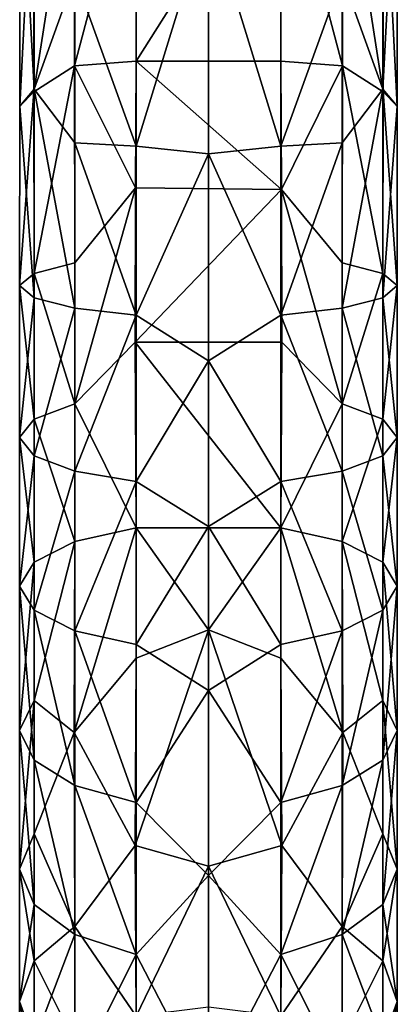
# Model space of a CAD drawing. Units: inches. Extents: x -1.2 to 1.2, y -6.5 to 6.5.
# Drawn here: x -0.6 to 0.6, y -3 to 0 of the extents above; entities that cross this region are included whole.
import ezdxf

# ---------------------------------------------------------------- set-up
doc = ezdxf.new("R2010")
doc.units = ezdxf.units.IN
doc.layers.get('0').update_dxf_attribs({"true_color": 0xc2ced6})

msp = doc.modelspace()

# ---------------------------------------------------------------- linework, layer by layer
for points in [[(-0.5456, -0.1825), (-0.5456, 0.6947), (-0.5906, 0.6725), (-0.5456, -0.1825)], [(-0.4176, 0.1709), (-0.5456, 0.6947), (-0.5456, -0.1825), (-0.4176, 0.1709)], [(0.4176, 0.1709), (0.5455, -0.1825), (0.5456, 0.6947), (0.4176, 0.1709)], [(0.5905, 0.6725), (0.5456, 0.6947), (0.5455, -0.1825), (0.5905, 0.6725)], [(-0.59, -0.2354), (-0.5906, 0.6725), (-0.5456, 0.6504), (-0.59, -0.2354)], [(-0.5456, -0.1825), (-0.5906, 0.6725), (-0.59, -0.2354), (-0.5456, -0.1825)], [(-0.5456, 0.6504), (-0.5464, -0.1905), (-0.59, -0.2354), (-0.5456, 0.6504)], [(-0.5464, -0.1905), (-0.5456, 0.6504), (-0.4176, 0.6316), (-0.5464, -0.1905)], [(0.4176, 0.6316), (0.5456, 0.6504), (0.5464, -0.1905), (0.4176, 0.6316)], [(0.5905, 0.6725), (0.5455, -0.1825), (0.59, -0.2354), (0.5905, 0.6725)], [(0.5456, 0.6504), (0.5905, 0.6725), (0.59, -0.2354), (0.5456, 0.6504)], [(0.59, -0.2354), (0.5464, -0.1905), (0.5456, 0.6504), (0.59, -0.2354)], [(-0.4176, 0.6316), (-0.4186, -0.1092), (-0.5464, -0.1905), (-0.4176, 0.6316)], [(-0.4186, -0.1092), (-0.4176, 0.6316), (-0.226, 0.6191), (-0.4186, -0.1092)], [(-0.226, 0.6191), (-0.2264, -0.0951), (-0.4186, -0.1092), (-0.226, 0.6191)], [(0.226, 0.6191), (0.2264, -0.0951), (-0.2264, -0.0951), (0.226, 0.6191)], [(-0.2264, -0.0951), (-0.226, 0.6191), (0.226, 0.6191), (-0.2264, -0.0951)], [(0.226, 0.6191), (0.4176, 0.6316), (0.4186, -0.1092), (0.226, 0.6191)], [(0.4186, -0.1092), (0.2264, -0.0951), (0.226, 0.6191), (0.4186, -0.1092)], [(0.5464, -0.1905), (0.4186, -0.1092), (0.4176, 0.6316), (0.5464, -0.1905)], [(0, 0.375), (-0.226, 0.1709), (-0.226, -0.3606), (0, 0.375)], [(-0.226, -0.3606), (0, -0.3847), (0, 0.375), (-0.226, -0.3606)], [(0, 0.375), (0, -0.3847), (0.226, -0.3606), (0, 0.375)], [(0.226, -0.3606), (0.226, 0.1709), (0, 0.375), (0.226, -0.3606)], [(-0.5456, -0.1825), (-0.4176, -0.3498), (-0.4176, 0.1709), (-0.5456, -0.1825)], [(-0.4176, 0.1709), (-0.4176, -0.3498), (-0.226, -0.3606), (-0.4176, 0.1709)], [(-0.226, -0.3606), (-0.226, 0.1709), (-0.4176, 0.1709), (-0.226, -0.3606)], [(0.226, -0.3606), (0.4176, -0.3498), (0.4176, 0.1709), (0.226, -0.3606)], [(0.4176, 0.1709), (0.226, 0.1709), (0.226, -0.3606), (0.4176, 0.1709)], [(0.5455, -0.1825), (0.4176, 0.1709), (0.4176, -0.3498), (0.5455, -0.1825)], [(-0.5456, -0.7577), (-0.5464, -0.1905), (-0.4186, -0.1092), (-0.5456, -0.7577)], [(-0.4186, -0.1092), (-0.4176, -0.7252), (-0.5456, -0.7577), (-0.4186, -0.1092)], [(-0.4186, -0.1092), (-0.2264, -0.0951), (-0.2278, -0.4907), (-0.4186, -0.1092)], [(-0.2278, -0.4907), (-0.4176, -0.7252), (-0.4186, -0.1092), (-0.2278, -0.4907)], [(0.2278, -0.4959), (-0.2278, -0.4907), (-0.2264, -0.0951), (0.2278, -0.4959)], [(-0.2264, -0.0951), (0.2264, -0.0951), (0.2278, -0.4959), (-0.2264, -0.0951)], [(0.2278, -0.4959), (0.2264, -0.0951), (0.4186, -0.1092), (0.2278, -0.4959)], [(0.4186, -0.1092), (0.4176, -0.7252), (0.2278, -0.4959), (0.4186, -0.1092)], [(0.5456, -0.7577), (0.4176, -0.7252), (0.4186, -0.1092), (0.5456, -0.7577)], [(0.4186, -0.1092), (0.5464, -0.1905), (0.5456, -0.7577), (0.4186, -0.1092)], [(-0.59, -0.2354), (-0.5456, -0.8342), (-0.5456, -0.1825), (-0.59, -0.2354)], [(-0.4176, -0.8666), (-0.4176, -0.3498), (-0.5456, -0.1825), (-0.4176, -0.8666)], [(-0.5456, -0.1825), (-0.5456, -0.8342), (-0.4176, -0.8666), (-0.5456, -0.1825)], [(0.5455, -0.1825), (0.4176, -0.3498), (0.4176, -0.8666), (0.5455, -0.1825)], [(0.4176, -0.8666), (0.5456, -0.8342), (0.5455, -0.1825), (0.4176, -0.8666)], [(0.5456, -0.8342), (0.59, -0.2354), (0.5455, -0.1825), (0.5456, -0.8342)], [(-0.5906, -0.7959), (-0.59, -0.2354), (-0.5464, -0.1905), (-0.5906, -0.7959)], [(-0.5464, -0.1905), (-0.5456, -0.7577), (-0.5906, -0.7959), (-0.5464, -0.1905)], [(0.5905, -0.7959), (0.5456, -0.7577), (0.5464, -0.1905), (0.5905, -0.7959)], [(0.5464, -0.1905), (0.59, -0.2354), (0.5905, -0.7959), (0.5464, -0.1905)], [(-0.59, -0.2354), (-0.5906, -0.7959), (-0.5456, -0.8342), (-0.59, -0.2354)], [(0.5456, -0.8342), (0.5905, -0.7959), (0.59, -0.2354), (0.5456, -0.8342)], [(-0.226, -0.8883), (-0.226, -0.3606), (-0.4176, -0.3498), (-0.226, -0.8883)], [(-0.4176, -0.3498), (-0.4176, -0.8666), (-0.226, -0.8883), (-0.4176, -0.3498)], [(-0.226, -0.8883), (0, -0.3847), (-0.226, -0.3606), (-0.226, -0.8883)], [(0.226, -0.8883), (0.226, -0.3606), (0, -0.3847), (0.226, -0.8883)], [(0.4176, -0.3498), (0.226, -0.3606), (0.226, -0.8883), (0.4176, -0.3498)], [(0.226, -0.8883), (0.4176, -0.8666), (0.4176, -0.3498), (0.226, -0.8883)], [(0, -0.3847), (-0.226, -0.8883), (0, -1.0305), (0, -0.3847)], [(0.226, -0.8883), (0, -0.3847), (0, -1.0305), (0.226, -0.8883)], [(-0.2278, -0.4907), (-0.229, -0.9727), (-0.4176, -1.1651), (-0.2278, -0.4907)], [(-0.4176, -1.1651), (-0.4176, -0.7252), (-0.2278, -0.4907), (-0.4176, -1.1651)], [(-0.229, -0.9727), (-0.2278, -0.4907), (0.2278, -0.4959), (-0.229, -0.9727)], [(0.2278, -0.4959), (0.229, -0.9727), (-0.229, -0.9727), (0.2278, -0.4959)], [(0.2278, -0.4959), (0.4176, -0.7252), (0.4176, -1.1651), (0.2278, -0.4959)], [(0.4176, -1.1651), (0.229, -0.9727), (0.2278, -0.4959), (0.4176, -1.1651)], [(-0.5456, -0.7577), (-0.4176, -0.7252), (-0.4176, -1.1651), (-0.5456, -0.7577)], [(0.4176, -1.1651), (0.4176, -0.7252), (0.5456, -0.7577), (0.4176, -1.1651)], [(-0.5906, -0.7959), (-0.5456, -0.7577), (-0.5456, -1.2135), (-0.5906, -0.7959)], [(-0.4176, -1.1651), (-0.5456, -1.2135), (-0.5456, -0.7577), (-0.4176, -1.1651)], [(0.5456, -0.7577), (0.5456, -1.2135), (0.4176, -1.1651), (0.5456, -0.7577)], [(0.5456, -1.2135), (0.5456, -0.7577), (0.5905, -0.7959), (0.5456, -1.2135)], [(-0.5456, -0.8342), (-0.5906, -0.7959), (-0.5906, -1.2705), (-0.5456, -0.8342)], [(-0.5456, -1.2135), (-0.5906, -1.2705), (-0.5906, -0.7959), (-0.5456, -1.2135)], [(0.5905, -0.7959), (0.5905, -1.2705), (0.5456, -1.2135), (0.5905, -0.7959)], [(0.5905, -1.2705), (0.5905, -0.7959), (0.5456, -0.8342), (0.5905, -1.2705)], [(-0.5906, -1.2705), (-0.5456, -1.3276), (-0.5456, -0.8342), (-0.5906, -1.2705)], [(-0.4176, -0.8666), (-0.5456, -0.8342), (-0.5456, -1.3276), (-0.4176, -0.8666)], [(0.5456, -1.3276), (0.5456, -0.8342), (0.4176, -0.8666), (0.5456, -1.3276)], [(0.5456, -0.8342), (0.5456, -1.3276), (0.5905, -1.2705), (0.5456, -0.8342)], [(-0.5456, -1.3276), (-0.4176, -1.376), (-0.4176, -0.8666), (-0.5456, -1.3276)], [(-0.226, -0.8883), (-0.4176, -0.8666), (-0.4176, -1.376), (-0.226, -0.8883)], [(-0.4176, -1.376), (-0.226, -1.4083), (-0.226, -0.8883), (-0.4176, -1.376)], [(0, -1.0305), (-0.226, -0.8883), (-0.226, -1.4083), (0, -1.0305)], [(0.226, -1.4083), (0.226, -0.8883), (0, -1.0305), (0.226, -1.4083)], [(0.4176, -1.376), (0.4176, -0.8666), (0.226, -0.8883), (0.4176, -1.376)], [(0.226, -0.8883), (0.226, -1.4083), (0.4176, -1.376), (0.226, -0.8883)], [(0.4176, -0.8666), (0.4176, -1.376), (0.5456, -1.3276), (0.4176, -0.8666)], [(-0.226, -1.5526), (-0.4176, -1.1651), (-0.229, -0.9727), (-0.226, -1.5526)], [(-0.229, -0.9727), (0.229, -0.9727), (0.226, -1.5526), (-0.229, -0.9727)], [(0.226, -1.5526), (-0.226, -1.5526), (-0.229, -0.9727), (0.226, -1.5526)], [(0.4176, -1.1651), (0.226, -1.5526), (0.229, -0.9727), (0.4176, -1.1651)], [(0, -1.0305), (-0.226, -1.4083), (0, -1.548), (0, -1.0305)], [(0.226, -1.4083), (0, -1.0305), (0, -1.548), (0.226, -1.4083)], [(-0.5456, -1.2135), (-0.4176, -1.1651), (-0.4176, -1.5953), (-0.5456, -1.2135)], [(-0.226, -1.5526), (-0.4176, -1.5953), (-0.4176, -1.1651), (-0.226, -1.5526)], [(0.4176, -1.1651), (0.4176, -1.5953), (0.226, -1.5526), (0.4176, -1.1651)], [(0.4176, -1.5953), (0.4176, -1.1651), (0.5456, -1.2135), (0.4176, -1.5953)], [(-0.5906, -1.2705), (-0.5456, -1.2135), (-0.5456, -1.6593), (-0.5906, -1.2705)], [(-0.4176, -1.5953), (-0.5456, -1.6593), (-0.5456, -1.2135), (-0.4176, -1.5953)], [(0.5456, -1.2135), (0.5456, -1.6593), (0.4176, -1.5953), (0.5456, -1.2135)], [(0.5456, -1.6593), (0.5456, -1.2135), (0.5905, -1.2705), (0.5456, -1.6593)], [(-0.5456, -1.3276), (-0.5906, -1.2705), (-0.5906, -1.7347), (-0.5456, -1.3276)], [(-0.5456, -1.6593), (-0.5906, -1.7347), (-0.5906, -1.2705), (-0.5456, -1.6593)], [(0.5905, -1.2705), (0.5905, -1.7347), (0.5456, -1.6593), (0.5905, -1.2705)], [(0.5905, -1.7347), (0.5905, -1.2705), (0.5456, -1.3276), (0.5905, -1.7347)], [(-0.5906, -1.7347), (-0.5456, -1.8101), (-0.5456, -1.3276), (-0.5906, -1.7347)], [(-0.4176, -1.376), (-0.5456, -1.3276), (-0.5456, -1.8101), (-0.4176, -1.376)], [(0.5456, -1.8101), (0.5456, -1.3276), (0.4176, -1.376), (0.5456, -1.8101)], [(0.5456, -1.3276), (0.5456, -1.8101), (0.5905, -1.7347), (0.5456, -1.3276)], [(-0.5456, -1.8101), (-0.4176, -1.8741), (-0.4176, -1.376), (-0.5456, -1.8101)], [(-0.226, -1.4083), (-0.4176, -1.376), (-0.4176, -1.8741), (-0.226, -1.4083)], [(0.4176, -1.8741), (0.4176, -1.376), (0.226, -1.4083), (0.4176, -1.8741)], [(0.4176, -1.376), (0.4176, -1.8741), (0.5456, -1.8101), (0.4176, -1.376)], [(-0.4176, -1.8741), (-0.226, -1.9168), (-0.226, -1.4083), (-0.4176, -1.8741)], [(0, -1.548), (-0.226, -1.4083), (-0.226, -1.9168), (0, -1.548)], [(0.226, -1.9168), (0.226, -1.4083), (0, -1.548), (0.226, -1.9168)], [(0.226, -1.4083), (0.226, -1.9168), (0.4176, -1.8741), (0.226, -1.4083)], [(-0.4201, -2.1916), (-0.4176, -1.5953), (-0.226, -1.5526), (-0.4201, -2.1916)], [(-0.226, -1.5526), (-0.226, -1.9599), (-0.4201, -2.1916), (-0.226, -1.5526)], [(0, -2.0605), (0, -1.548), (-0.226, -1.9168), (0, -2.0605)], [(-0.226, -1.5526), (0.226, -1.5526), (0, -1.8716), (-0.226, -1.5526)], [(-0.226, -1.9599), (-0.226, -1.5526), (0, -1.8716), (-0.226, -1.9599)], [(0.226, -1.9168), (0, -1.548), (0, -2.0605), (0.226, -1.9168)], [(0, -1.8716), (0.226, -1.5526), (0.226, -1.9599), (0, -1.8716)], [(0.226, -1.5526), (0.4176, -1.5953), (0.42, -2.1916), (0.226, -1.5526)], [(0.42, -2.1916), (0.226, -1.9599), (0.226, -1.5526), (0.42, -2.1916)], [(-0.4176, -1.5953), (-0.4201, -2.1916), (-0.5456, -2.0918), (-0.4176, -1.5953)], [(-0.4176, -1.5953), (-0.5456, -2.0918), (-0.5456, -1.6593), (-0.4176, -1.5953)], [(0.5456, -2.0918), (0.42, -2.1916), (0.4176, -1.5953), (0.5456, -2.0918)], [(0.5456, -2.0918), (0.4176, -1.5953), (0.5456, -1.6593), (0.5456, -2.0918)], [(-0.5906, -2.1851), (-0.5906, -1.7347), (-0.5456, -1.6593), (-0.5906, -2.1851)], [(-0.5456, -1.6593), (-0.5456, -2.0918), (-0.5906, -2.1851), (-0.5456, -1.6593)], [(0.5456, -1.6593), (0.5905, -1.7347), (0.5905, -2.1851), (0.5456, -1.6593)], [(0.5905, -2.1851), (0.5456, -2.0918), (0.5456, -1.6593), (0.5905, -2.1851)], [(-0.5456, -2.2783), (-0.5456, -1.8101), (-0.5906, -1.7347), (-0.5456, -2.2783)], [(-0.5906, -1.7347), (-0.5906, -2.1851), (-0.5456, -2.2783), (-0.5906, -1.7347)], [(0.5905, -1.7347), (0.5456, -1.8101), (0.5456, -2.2783), (0.5905, -1.7347)], [(0.5456, -2.2783), (0.5905, -2.1851), (0.5905, -1.7347), (0.5456, -2.2783)], [(-0.4176, -2.3574), (-0.4176, -1.8741), (-0.5456, -1.8101), (-0.4176, -2.3574)], [(-0.5456, -1.8101), (-0.5456, -2.2783), (-0.4176, -2.3574), (-0.5456, -1.8101)], [(0.5456, -1.8101), (0.4176, -1.8741), (0.4176, -2.3574), (0.5456, -1.8101)], [(0.4176, -2.3574), (0.5456, -2.2783), (0.5456, -1.8101), (0.4176, -2.3574)], [(-0.226, -2.4102), (-0.226, -1.9168), (-0.4176, -1.8741), (-0.226, -2.4102)], [(-0.4176, -1.8741), (-0.4176, -2.3574), (-0.226, -2.4102), (-0.4176, -1.8741)], [(-0.2297, -2.5443), (-0.226, -1.9599), (0, -1.8716), (-0.2297, -2.5443)], [(-0.2297, -2.5443), (0, -1.8716), (0, -2.6089), (-0.2297, -2.5443)], [(0, -2.6089), (0, -1.8716), (0.2297, -2.5443), (0, -2.6089)], [(0, -1.8716), (0.226, -1.9599), (0.2297, -2.5443), (0, -1.8716)], [(0.4176, -1.8741), (0.226, -1.9168), (0.226, -2.4102), (0.4176, -1.8741)], [(0.226, -2.4102), (0.4176, -2.3574), (0.4176, -1.8741), (0.226, -2.4102)], [(0, -2.0605), (-0.226, -1.9168), (-0.226, -2.4102), (0, -2.0605)], [(0, -2.0605), (0.226, -2.4102), (0.226, -1.9168), (0, -2.0605)], [(-0.226, -1.9599), (-0.2297, -2.5443), (-0.4201, -2.1916), (-0.226, -1.9599)], [(0.42, -2.1916), (0.2297, -2.5443), (0.226, -1.9599), (0.42, -2.1916)], [(0, -2.638), (0, -2.0605), (-0.226, -2.4102), (0, -2.638)], [(0, -2.0605), (0, -2.638), (0.226, -2.4102), (0, -2.0605)], [(-0.5906, -2.6184), (-0.5906, -2.1851), (-0.5456, -2.0918), (-0.5906, -2.6184)], [(-0.5456, -2.0918), (-0.5456, -2.508), (-0.5906, -2.6184), (-0.5456, -2.0918)], [(-0.4201, -2.1916), (-0.5456, -2.508), (-0.5456, -2.0918), (-0.4201, -2.1916)], [(0.5456, -2.508), (0.42, -2.1916), (0.5456, -2.0918), (0.5456, -2.508)], [(0.5456, -2.0918), (0.5905, -2.1851), (0.5905, -2.6184), (0.5456, -2.0918)], [(0.5905, -2.6184), (0.5456, -2.508), (0.5456, -2.0918), (0.5905, -2.6184)], [(-0.5456, -2.7289), (-0.5456, -2.2783), (-0.5906, -2.1851), (-0.5456, -2.7289)], [(-0.5906, -2.1851), (-0.5906, -2.6184), (-0.5456, -2.7289), (-0.5906, -2.1851)], [(-0.4176, -2.7974), (-0.5456, -2.508), (-0.4201, -2.1916), (-0.4176, -2.7974)], [(-0.2297, -2.5443), (-0.4176, -2.7974), (-0.4201, -2.1916), (-0.2297, -2.5443)], [(0.42, -2.1916), (0.4176, -2.7974), (0.2297, -2.5443), (0.42, -2.1916)], [(0.5456, -2.508), (0.4176, -2.7974), (0.42, -2.1916), (0.5456, -2.508)], [(0.5905, -2.1851), (0.5456, -2.2783), (0.5456, -2.7289), (0.5905, -2.1851)], [(0.5456, -2.7289), (0.5905, -2.6184), (0.5905, -2.1851), (0.5456, -2.7289)], [(-0.4176, -2.8225), (-0.4176, -2.3574), (-0.5456, -2.2783), (-0.4176, -2.8225)], [(-0.5456, -2.2783), (-0.5456, -2.7289), (-0.4176, -2.8225), (-0.5456, -2.2783)], [(0.5456, -2.2783), (0.4176, -2.3574), (0.4176, -2.8225), (0.5456, -2.2783)], [(0.4176, -2.8225), (0.5456, -2.7289), (0.5456, -2.2783), (0.4176, -2.8225)], [(-0.226, -2.885), (-0.226, -2.4102), (-0.4176, -2.3574), (-0.226, -2.885)], [(-0.4176, -2.3574), (-0.4176, -2.8225), (-0.226, -2.885), (-0.4176, -2.3574)], [(0.4176, -2.3574), (0.226, -2.4102), (0.226, -2.885), (0.4176, -2.3574)], [(0.226, -2.885), (0.4176, -2.8225), (0.4176, -2.3574), (0.226, -2.885)], [(0, -2.638), (-0.226, -2.4102), (-0.226, -2.885), (0, -2.638)], [(0.226, -2.885), (0.226, -2.4102), (0, -2.638), (0.226, -2.885)], [(-0.5906, -2.6184), (-0.5456, -2.508), (-0.5456, -2.9049), (-0.5906, -2.6184)], [(-0.4176, -2.7974), (-0.5456, -2.9049), (-0.5456, -2.508), (-0.4176, -2.7974)], [(0.5456, -2.508), (0.5456, -2.9049), (0.4176, -2.7974), (0.5456, -2.508)], [(0.5456, -2.9049), (0.5456, -2.508), (0.5905, -2.6184), (0.5456, -2.9049)], [(-0.4176, -2.7974), (-0.2297, -2.5443), (-0.226, -3.0783), (-0.4176, -2.7974)], [(-0.226, -3.0783), (-0.2297, -2.5443), (0, -2.6089), (-0.226, -3.0783)], [(0, -2.6089), (0.2297, -2.5443), (0.226, -3.0783), (0, -2.6089)], [(0.4176, -2.7974), (0.226, -3.0783), (0.2297, -2.5443), (0.4176, -2.7974)], [(-0.226, -3.0783), (0, -2.6089), (0, -3.05), (-0.226, -3.0783)], [(0, -2.6089), (0.226, -3.0783), (0, -3.05), (0, -2.6089)], [(-0.5456, -2.7289), (-0.5906, -2.6184), (-0.5906, -3.0316), (-0.5456, -2.7289)], [(-0.5456, -2.9049), (-0.5906, -3.0316), (-0.5906, -2.6184), (-0.5456, -2.9049)], [(-0.226, -2.885), (0, -3.3205), (0, -2.638), (-0.226, -2.885)], [(0, -2.638), (0, -3.3205), (0.226, -2.885), (0, -2.638)], [(0.5905, -2.6184), (0.5905, -3.0316), (0.5456, -2.9049), (0.5905, -2.6184)], [(0.5905, -3.0316), (0.5905, -2.6184), (0.5456, -2.7289), (0.5905, -3.0316)], [(-0.5906, -3.0316), (-0.5456, -3.1584), (-0.5456, -2.7289), (-0.5906, -3.0316)], [(-0.4176, -2.8225), (-0.5456, -2.7289), (-0.5456, -3.1584), (-0.4176, -2.8225)], [(0.5456, -3.1584), (0.5456, -2.7289), (0.4176, -2.8225), (0.5456, -3.1584)], [(0.5456, -2.7289), (0.5456, -3.1584), (0.5905, -3.0316), (0.5456, -2.7289)], [(-0.5456, -2.9049), (-0.4176, -2.7974), (-0.4176, -3.1589), (-0.5456, -2.9049)], [(-0.4176, -2.7974), (-0.226, -3.0783), (-0.4176, -3.1589), (-0.4176, -2.7974)], [(0.4176, -2.7974), (0.4176, -3.1589), (0.226, -3.0783), (0.4176, -2.7974)], [(0.4176, -3.1589), (0.4176, -2.7974), (0.5456, -2.9049), (0.4176, -3.1589)], [(-0.5456, -3.1584), (-0.4176, -3.2659), (-0.4176, -2.8225), (-0.5456, -3.1584)], [(-0.226, -2.885), (-0.4176, -2.8225), (-0.4176, -3.2659), (-0.226, -2.885)], [(0.4176, -3.2659), (0.4176, -2.8225), (0.226, -2.885), (0.4176, -3.2659)], [(0.4176, -2.8225), (0.4176, -3.2659), (0.5456, -3.1584), (0.4176, -2.8225)], [(-0.4176, -3.2659), (-0.226, -3.3377), (-0.226, -2.885), (-0.4176, -3.2659)], [(0, -3.3205), (-0.226, -2.885), (-0.226, -3.3377), (0, -3.3205)], [(0.226, -3.3377), (0.226, -2.885), (0, -3.3205), (0.226, -3.3377)], [(0.226, -2.885), (0.226, -3.3377), (0.4176, -3.2659), (0.226, -2.885)], [(-0.5906, -3.0316), (-0.5456, -2.9049), (-0.5456, -3.2795), (-0.5906, -3.0316)], [(-0.4176, -3.1589), (-0.5456, -3.2795), (-0.5456, -2.9049), (-0.4176, -3.1589)], [(0.5456, -2.9049), (0.5456, -3.2795), (0.4176, -3.1589), (0.5456, -2.9049)], [(0.5456, -3.2795), (0.5456, -2.9049), (0.5905, -3.0316), (0.5456, -3.2795)], [(-0.5456, -3.1584), (-0.5906, -3.0316), (-0.5906, -3.4217), (-0.5456, -3.1584)], [(-0.5456, -3.2795), (-0.5906, -3.4217), (-0.5906, -3.0316), (-0.5456, -3.2795)], [(0.5905, -3.0316), (0.5905, -3.4217), (0.5456, -3.2795), (0.5905, -3.0316)], [(0.5905, -3.4217), (0.5905, -3.0316), (0.5456, -3.1584), (0.5905, -3.4217)]]:
    msp.add_lwpolyline(points)

doc.saveas('drawing.dxf')
